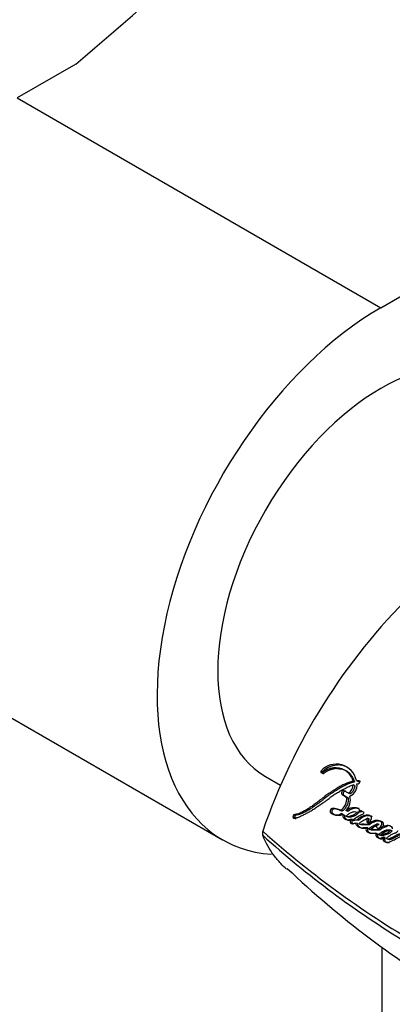
# Paper-space layout 'Layout1' of a CAD drawing. Units: millimetres. Extents: x 0 to 1869, y 0 to 3365.
# Drawn here: x 1420 to 1449, y 752 to 826 of the extents above; entities that cross this region are included whole.
import ezdxf
from ezdxf import colors
from ezdxf.entities.mleader import LeaderData, LeaderLine
from ezdxf.math import Vec2, Vec3

# ---------------------------------------------------------------- set-up
doc = ezdxf.new("R2010")
doc.units = ezdxf.units.MM
doc.layers.add('DV6_Défaut', color=7, linetype='Continuous')
doc.layers.add('Défaut', color=7, linetype='Continuous')

# ---------------------------------------------------------------- blocks, each defined once
blk = doc.blocks.new('_DOT')
at = {"color": 0}
blk.add_line((0, 0), (-1, 0), dxfattribs=at)
at = {"color": 0, "const_width": 0.333}
blk.add_lwpolyline([(-0.1665, 0, 1), (0.1665, 0, 1)], format="xyb", close=True, dxfattribs=at)
blk = doc.blocks.new('SE5')
at = {"layer": 'DV6_Défaut', "color": 7, "linetype": 'Continuous'}
for p, q in [((1447.652, 804.494), (1552.304, 864.914)), ((1424.508, 822.975), (1420.075, 820.415)), ((1420.075, 820.415), (1447.652, 804.494)), ((1408.075, 780.035), (1435.652, 764.113)), ((1438.902, 768.926), (1440.035, 768.272)), ((1443.25, 769.281), (1443.123, 769.338)), ((1443.327, 769.157), (1443.2, 769.213)), ((1445.649, 768.504), (1445.528, 768.562)), ((1445.676, 768.235), (1445.554, 768.291)), ((1445.915, 768.547), (1445.796, 768.606)), ((1445.996, 768.602), (1445.796, 768.606)), ((1445.842, 768.359), (1445.944, 768.369)), ((1446.115, 768.542), (1445.915, 768.547)), ((1446.115, 768.542), (1445.996, 768.602)), ((1444.844, 767.503), (1444.717, 767.553)), ((1444.717, 767.553), (1445.054, 767.358)), ((1444.813, 767.848), (1444.811, 767.849)), ((1444.844, 767.503), (1445.179, 767.309)), ((1444.987, 767.786), (1444.862, 767.838)), ((1445.191, 767.648), (1444.862, 767.838)), ((1445.315, 767.596), (1445.191, 767.648)), ((1445.179, 767.309), (1445.054, 767.358)), ((1441.158, 765.953), (1441.015, 765.979)), ((1441.199, 765.988), (1441.057, 766.014)), ((1444.705, 766.29), (1444.576, 766.331)), ((1444.762, 766.06), (1444.633, 766.099)), ((1445.131, 766.294), (1445.003, 766.337)), ((1445.983, 766.178), (1445.858, 766.222)), ((1446.139, 766.217), (1446.015, 766.262)), ((1446.396, 766.188), (1446.121, 766.347)), ((1446.347, 766.088), (1446.396, 766.188)), ((1446.663, 765.938), (1446.54, 765.983)), ((1441.13, 765.814), (1440.987, 765.838)), ((1441.217, 765.722), (1441.073, 765.746)), ((1445.138, 765.848), (1445.009, 765.888)), ((1445.492, 765.647), (1445.364, 765.686)), ((1445.89, 765.343), (1445.762, 765.382)), ((1445.969, 765.568), (1445.843, 765.608)), ((1446.758, 765.703), (1446.635, 765.747)), ((1446.769, 765.663), (1446.646, 765.707)), ((1446.792, 765.247), (1446.669, 765.288)), ((1446.833, 765.507), (1446.938, 765.723)), ((1446.989, 765.869), (1446.867, 765.914)), ((1446.91, 765.89), (1446.867, 765.914)), ((1447.521, 765.275), (1447.401, 765.319)), ((1446.673, 765.014), (1446.548, 765.053)), ((1447.392, 764.577), (1447.269, 764.615)), ((1447.571, 764.84), (1447.449, 764.881)), ((1447.63, 764.464), (1447.508, 764.503)), ((1448.496, 764.806), (1448.378, 764.85)), ((1447.974, 764.28), (1447.852, 764.318)), ((1447.733, 755.966), (1447.733, 736.593))]:
    blk.add_line(p, q, dxfattribs=at)
for centre, radius, start, end in [((1457.533, 795.232), 56.666, 123.50006, 176.49994), ((1482.792, 749.609), 46.632, 134.72739, 161.03103), ((1444.279, 768.313), 1.545, 10.91795, 138.45063), ((1444.791, 768.298), 0.764, 301.59065, 359.49742), ((1444.924, 768.268), 0.922, 294.64711, 5.63505), ((1444.233, 767.141), 1.114, 313.73993, 15.03571), ((1444.003, 767.222), 1.06, 302.7321, 7.39542), ((1441.262, 765.856), 0.275, 153.59843, 183.75454), ((1441.07, 765.955), 0.0599, 103.2265, 157.27468), ((1441.4, 765.832), 0.271, 153.57027, 183.97478), ((1441.212, 765.93), 0.0587, 102.72437, 157.37751), ((1446.63, 764.979), 1.008, 95.10831, 141.37103), ((1446.727, 764.983), 0.958, 93.83235, 142.31861), ((1445.911, 766.5), 0.26, 293.69933, 323.96737), ((1446.037, 766.453), 0.257, 293.49614, 323.93043), ((1446.597, 765.441), 0.545, 60.23752, 95.9736), ((1446.718, 765.397), 0.544, 60.11097, 95.83366), ((1446.565, 765.706), 0.0804, 0.08856, 29.90452), ((1446.689, 765.663), 0.0799, 0.19935, 30.07978), ((1439.168, 764.612), 0.499, 161.90355, 198.09645), ((1487.881, 819.902), 73.887, 228.26278, 239.97308), ((1487.05, 817.994), 72.143, 227.91045, 238.76434), ((1489.89, 813.843), 71.611, 226.44146, 239.50866)]:
    blk.add_arc(centre, radius, start, end, dxfattribs=at)
for centre, major_axis, start_param, end_param in [((458.314, 1199.585), (1165.777, 0), -0.59384, -0.558518), ((1447.652, 784.898), (12, 20.785), 0.785398, 3.415784), ((1447.652, 784.081), (-8.75, -15.155), 3.141593, 6.283185)]:
    blk.add_ellipse(centre, major_axis=major_axis, ratio=0.57735, start_param=start_param, end_param=end_param, dxfattribs=at)
for points, knots in [([(1445.092, 769.625), (1445.074, 769.634), (1445.027, 769.659), (1444.95, 769.694), (1444.827, 769.742), (1444.699, 769.776), (1444.565, 769.793), (1444.43, 769.798), (1444.257, 769.785), (1444.082, 769.75), (1443.941, 769.712), (1443.836, 769.677), (1443.749, 769.645), (1443.679, 769.616), (1443.627, 769.592), (1443.576, 769.566), (1443.525, 769.537), (1443.475, 769.504), (1443.426, 769.467), (1443.379, 769.426), (1443.334, 769.381), (1443.291, 769.333), (1443.264, 769.298), (1443.25, 769.281)], [0, 0, 0, 0, 0.032965, 0.086653, 0.140403, 0.24852, 0.302271, 0.355681, 0.462373, 0.56989, 0.623692, 0.677373, 0.731024, 0.757871, 0.784762, 0.811759, 0.838748, 0.865531, 0.892234, 0.919009, 0.945986, 0.97299, 1, 1, 1, 1]), ([(1443.2, 769.213), (1443.312, 769.303), (1443.411, 769.373), (1443.591, 769.457), (1443.643, 769.477), (1443.736, 769.51), (1443.761, 769.518), (1443.826, 769.539), (1443.855, 769.548), (1443.934, 769.572), (1444.001, 769.592), (1444.113, 769.607), (1444.165, 769.604), (1444.238, 769.593), (1444.24, 769.592), (1444.262, 769.589), (1444.267, 769.588), (1444.283, 769.585), (1444.3, 769.583), (1444.345, 769.577), (1444.367, 769.576), (1444.421, 769.571), (1444.432, 769.571), (1444.461, 769.568), (1444.478, 769.567), (1444.516, 769.563), (1444.55, 769.558), (1444.63, 769.542), (1444.683, 769.524), (1444.793, 769.475), (1444.835, 769.451), (1444.917, 769.404), (1444.944, 769.388), (1444.985, 769.364), (1445.016, 769.344), (1445.081, 769.3), (1445.131, 769.261), (1445.252, 769.137), (1445.322, 769.026), (1445.44, 768.818), (1445.498, 768.691), (1445.528, 768.562)], [0, 0, 0, 0, 0.125, 0.125, 0.1875, 0.1875, 0.21875, 0.21875, 0.25, 0.25, 0.3125, 0.3125, 0.375, 0.375, 0.382813, 0.382813, 0.390625, 0.390625, 0.40625, 0.40625, 0.4375, 0.4375, 0.453125, 0.453125, 0.46875, 0.46875, 0.5, 0.5, 0.5625, 0.5625, 0.625, 0.625, 0.65625, 0.65625, 0.6875, 0.6875, 0.75, 0.75, 0.875, 0.875, 1, 1, 1, 1]), ([(1443.25, 769.281), (1443.247, 769.277), (1443.241, 769.268), (1443.234, 769.252), (1443.228, 769.237), (1443.225, 769.221), (1443.225, 769.205), (1443.226, 769.19), (1443.23, 769.176), (1443.236, 769.164), (1443.244, 769.154), (1443.254, 769.146), (1443.265, 769.141), (1443.276, 769.139), (1443.289, 769.139), (1443.302, 769.142), (1443.315, 769.148), (1443.323, 769.154), (1443.327, 769.157)], [0, 0, 0, 0, 0.06228, 0.124642, 0.186831, 0.249307, 0.311532, 0.374177, 0.436506, 0.499296, 0.561727, 0.624578, 0.687046, 0.749855, 0.812277, 0.874964, 0.93728, 1, 1, 1, 1]), ([(1443.327, 769.157), (1443.354, 769.178), (1443.407, 769.22), (1443.489, 769.277), (1443.572, 769.329), (1443.657, 769.372), (1443.743, 769.408), (1443.83, 769.44), (1443.903, 769.464), (1443.962, 769.482), (1444.006, 769.496), (1444.049, 769.509), (1444.093, 769.521), (1444.137, 769.531), (1444.181, 769.539), (1444.217, 769.543), (1444.246, 769.544), (1444.275, 769.543), (1444.303, 769.54), (1444.331, 769.536), (1444.353, 769.533), (1444.374, 769.529), (1444.395, 769.526), (1444.416, 769.522), (1444.445, 769.519), (1444.481, 769.515), (1444.518, 769.512), (1444.547, 769.51), (1444.576, 769.507), (1444.613, 769.504), (1444.656, 769.499), (1444.713, 769.489), (1444.781, 769.47), (1444.86, 769.438), (1444.924, 769.407), (1444.974, 769.379), (1445.024, 769.351), (1445.086, 769.315), (1445.159, 769.269), (1445.217, 769.227), (1445.261, 769.189), (1445.303, 769.149), (1445.352, 769.093), (1445.405, 769.02), (1445.446, 768.956), (1445.478, 768.903), (1445.51, 768.849), (1445.547, 768.78), (1445.588, 768.694), (1445.617, 768.617), (1445.637, 768.554), (1445.645, 768.521), (1445.649, 768.504)], [0, 0, 0, 0, 0.030399, 0.06063, 0.090727, 0.120847, 0.151139, 0.18163, 0.212139, 0.227374, 0.242604, 0.257824, 0.273024, 0.288203, 0.303385, 0.318623, 0.326294, 0.33402, 0.349651, 0.35754, 0.365427, 0.373309, 0.381193, 0.389084, 0.396988, 0.412837, 0.428725, 0.436675, 0.444622, 0.460495, 0.476317, 0.492077, 0.523487, 0.554967, 0.586626, 0.602521, 0.618448, 0.650362, 0.68228, 0.713974, 0.729748, 0.745496, 0.777027, 0.808747, 0.840687, 0.856653, 0.872596, 0.904406, 0.936153, 0.967948, 0.984223, 1, 1, 1, 1]), ([(1445.528, 768.562), (1445.319, 768.513), (1445.121, 768.442), (1444.816, 768.302), (1444.723, 768.254), (1444.52, 768.142), (1444.432, 768.091), (1444.304, 768.013), (1444.285, 768.001), (1444.237, 767.972), (1444.212, 767.956), (1444.158, 767.923), (1444.14, 767.911), (1444.087, 767.878), (1444.063, 767.863), (1444.02, 767.836), (1443.99, 767.817), (1443.943, 767.787), (1443.92, 767.772), (1443.878, 767.745), (1443.85, 767.726), (1443.803, 767.695), (1443.78, 767.68), (1443.714, 767.636), (1443.663, 767.6), (1443.575, 767.537), (1443.528, 767.503), (1443.434, 767.432), (1443.396, 767.403), (1443.32, 767.343), (1443.303, 767.33), (1443.265, 767.3), (1443.265, 767.3), (1443.242, 767.282), (1443.228, 767.271), (1443.176, 767.229), (1443.161, 767.217), (1443.127, 767.19), (1443.097, 767.167), (1443.037, 767.119), (1442.988, 767.082), (1442.853, 766.978), (1442.77, 766.916), (1442.629, 766.813), (1442.584, 766.78), (1442.501, 766.72), (1442.45, 766.683), (1442.369, 766.626), (1442.318, 766.59), (1442.235, 766.534), (1442.187, 766.502), (1441.969, 766.363), (1441.777, 766.257), (1441.558, 766.158), (1441.506, 766.136), (1441.415, 766.101), (1441.372, 766.086), (1441.245, 766.047), (1441.143, 766.026), (1441.057, 766.014)], [0, 0, 0, 0, 0.125, 0.125, 0.1875, 0.1875, 0.25, 0.25, 0.265625, 0.265625, 0.28125, 0.28125, 0.296875, 0.296875, 0.3125, 0.3125, 0.328125, 0.328125, 0.34375, 0.34375, 0.359375, 0.359375, 0.375, 0.375, 0.40625, 0.40625, 0.4375, 0.4375, 0.46875, 0.46875, 0.484375, 0.484375, 0.492188, 0.492188, 0.5, 0.5, 0.515625, 0.515625, 0.53125, 0.53125, 0.5625, 0.5625, 0.625, 0.625, 0.65625, 0.65625, 0.6875, 0.6875, 0.71875, 0.71875, 0.75, 0.75, 0.875, 0.875, 0.90625, 0.90625, 0.9375, 0.9375, 1, 1, 1, 1]), ([(1441.073, 765.746), (1441.161, 765.763), (1441.261, 765.79), (1441.39, 765.834), (1441.434, 765.85), (1441.525, 765.886), (1441.576, 765.908), (1441.702, 765.966), (1441.797, 766.013), (1441.932, 766.084), (1441.971, 766.104), (1442.047, 766.145), (1442.073, 766.159), (1442.12, 766.184), (1442.136, 766.192), (1442.26, 766.26), (1442.341, 766.306), (1442.481, 766.39), (1442.527, 766.419), (1442.613, 766.475), (1442.666, 766.511), (1442.716, 766.544), (1442.726, 766.552), (1442.749, 766.567), (1442.767, 766.58), (1442.786, 766.593), (1442.812, 766.611), (1442.87, 766.65), (1442.888, 766.663), (1442.92, 766.684), (1442.931, 766.692), (1442.953, 766.707), (1442.971, 766.719), (1442.99, 766.732), (1443.017, 766.75), (1443.06, 766.779), (1443.073, 766.788), (1443.096, 766.803), (1443.102, 766.807), (1443.165, 766.849), (1443.204, 766.875), (1443.3, 766.942), (1443.347, 766.975), (1443.409, 767.02), (1443.431, 767.036), (1443.476, 767.07), (1443.504, 767.091), (1443.567, 767.139), (1443.616, 767.176), (1443.707, 767.246), (1443.748, 767.277), (1443.9, 767.393), (1443.979, 767.451), (1444.125, 767.552), (1444.17, 767.582), (1444.266, 767.644), (1444.318, 767.675), (1444.405, 767.726), (1444.462, 767.758), (1444.529, 767.795), (1444.559, 767.811), (1444.59, 767.828), (1444.602, 767.834), (1444.626, 767.847), (1444.644, 767.857), (1444.663, 767.867), (1444.671, 767.871), (1444.7, 767.886), (1444.708, 767.891), (1444.72, 767.897), (1444.72, 767.897), (1444.756, 767.916), (1444.777, 767.927), (1444.848, 767.965), (1444.892, 767.989), (1445.005, 768.05), (1445.044, 768.071), (1445.15, 768.125), (1445.195, 768.147), (1445.351, 768.22), (1445.448, 768.258), (1445.554, 768.291)], [0, 0, 0, 0, 0.0625, 0.0625, 0.09375, 0.09375, 0.125, 0.125, 0.1875, 0.1875, 0.21875, 0.21875, 0.234375, 0.234375, 0.25, 0.25, 0.3125, 0.3125, 0.34375, 0.34375, 0.375, 0.375, 0.382812, 0.382812, 0.390625, 0.390625, 0.40625, 0.40625, 0.421875, 0.421875, 0.429688, 0.429688, 0.4375, 0.4375, 0.453125, 0.453125, 0.460938, 0.460938, 0.46875, 0.46875, 0.5, 0.5, 0.53125, 0.53125, 0.546875, 0.546875, 0.5625, 0.5625, 0.59375, 0.59375, 0.625, 0.625, 0.6875, 0.6875, 0.71875, 0.71875, 0.75, 0.75, 0.78125, 0.78125, 0.796875, 0.796875, 0.804688, 0.804688, 0.8125, 0.8125, 0.820312, 0.820312, 0.824219, 0.824219, 0.828125, 0.828125, 0.84375, 0.84375, 0.875, 0.875, 0.90625, 0.90625, 0.9375, 0.9375, 1, 1, 1, 1]), ([(1445.649, 768.504), (1445.623, 768.498), (1445.572, 768.486), (1445.47, 768.457), (1445.292, 768.4), (1445.091, 768.319), (1444.893, 768.223), (1444.746, 768.145), (1444.6, 768.063), (1444.455, 767.977), (1444.336, 767.904), (1444.241, 767.845), (1444.146, 767.785), (1444.027, 767.71), (1443.887, 767.618), (1443.771, 767.539), (1443.68, 767.473), (1443.589, 767.406), (1443.499, 767.336), (1443.409, 767.267), (1443.343, 767.214), (1443.276, 767.161), (1443.21, 767.109), (1443.143, 767.057), (1443.054, 766.989), (1442.944, 766.906), (1442.833, 766.824), (1442.744, 766.76), (1442.656, 766.696), (1442.546, 766.618), (1442.414, 766.526), (1442.236, 766.41), (1442.057, 766.305), (1441.877, 766.211), (1441.697, 766.125), (1441.539, 766.063), (1441.403, 766.026), (1441.335, 766.01), (1441.267, 765.997), (1441.222, 765.991), (1441.199, 765.988)], [0, 0, 0, 0, 0.015753, 0.031449, 0.062719, 0.124989, 0.156122, 0.187302, 0.218543, 0.249841, 0.281142, 0.296787, 0.31243, 0.343708, 0.374971, 0.406221, 0.421845, 0.437473, 0.468742, 0.484381, 0.500022, 0.515663, 0.531302, 0.546932, 0.562548, 0.59375, 0.624922, 0.640501, 0.656077, 0.687218, 0.718351, 0.749496, 0.811948, 0.843342, 0.874724, 0.937209, 0.952841, 0.968509, 0.984227, 1, 1, 1, 1]), ([(1445.676, 768.235), (1445.675, 768.219), (1445.673, 768.188), (1445.664, 768.124), (1445.645, 768.045), (1445.612, 767.951), (1445.577, 767.876), (1445.544, 767.819), (1445.509, 767.764), (1445.46, 767.701), (1445.403, 767.647), (1445.354, 767.614), (1445.328, 767.602), (1445.315, 767.596)], [0, 0, 0, 0, 0.063348, 0.125363, 0.250688, 0.37544, 0.500135, 0.562913, 0.625165, 0.749162, 0.874667, 0.937024, 1, 1, 1, 1]), ([(1444.862, 767.838), (1444.806, 767.87), (1444.725, 767.83), (1444.649, 767.681), (1444.661, 767.585), (1444.717, 767.553)], [0, 0, 0, 0, 0.5, 0.5, 1, 1, 1, 1]), ([(1444.987, 767.786), (1444.98, 767.789), (1444.966, 767.796), (1444.942, 767.799), (1444.918, 767.796), (1444.893, 767.788), (1444.87, 767.774), (1444.848, 767.755), (1444.828, 767.732), (1444.812, 767.705), (1444.8, 767.676), (1444.792, 767.646), (1444.789, 767.616), (1444.791, 767.587), (1444.798, 767.56), (1444.809, 767.536), (1444.824, 767.516), (1444.837, 767.508), (1444.844, 767.503)], [0, 0, 0, 0, 0.062619, 0.125377, 0.187776, 0.250469, 0.312737, 0.375228, 0.437539, 0.499776, 0.56222, 0.62436, 0.686921, 0.749253, 0.811843, 0.874539, 0.937039, 1, 1, 1, 1]), ([(1445.179, 767.309), (1445.18, 767.29), (1445.181, 767.256), (1445.182, 767.207), (1445.181, 767.153), (1445.179, 767.089), (1445.169, 766.989), (1445.147, 766.884), (1445.113, 766.786), (1445.084, 766.72), (1445.051, 766.654), (1444.999, 766.567), (1444.936, 766.483), (1444.871, 766.409), (1444.829, 766.368), (1444.792, 766.339), (1444.754, 766.314), (1444.725, 766.299), (1444.705, 766.29)], [0, 0, 0, 0, 0.050001, 0.087402, 0.124735, 0.186869, 0.249148, 0.374036, 0.445017, 0.498731, 0.5488, 0.623508, 0.748616, 0.811052, 0.87363, 0.905281, 0.936842, 1, 1, 1, 1]), ([(1444.576, 766.331), (1444.508, 766.373), (1444.446, 766.403), (1444.335, 766.44), (1444.303, 766.449), (1444.226, 766.468), (1444.198, 766.474), (1444.112, 766.493), (1444.08, 766.5), (1444.009, 766.505), (1443.966, 766.5), (1443.891, 766.47), (1443.852, 766.443), (1443.802, 766.353), (1443.79, 766.298), (1443.804, 766.204), (1443.829, 766.171), (1443.899, 766.128), (1443.928, 766.118), (1444.039, 766.055), (1444.095, 766.024), (1444.333, 765.998), (1444.473, 766.013), (1444.633, 766.099)], [0, 0, 0, 0, 0.125, 0.125, 0.1875, 0.1875, 0.25, 0.25, 0.3125, 0.3125, 0.375, 0.375, 0.4375, 0.4375, 0.5, 0.5, 0.5625, 0.5625, 0.625, 0.625, 0.75, 0.75, 1, 1, 1, 1]), ([(1444.705, 766.29), (1444.689, 766.299), (1444.656, 766.319), (1444.606, 766.345), (1444.555, 766.368), (1444.502, 766.387), (1444.449, 766.403), (1444.395, 766.418), (1444.34, 766.431), (1444.295, 766.441), (1444.258, 766.449), (1444.231, 766.455), (1444.203, 766.459), (1444.175, 766.462), (1444.147, 766.463), (1444.109, 766.46), (1444.07, 766.45), (1444.032, 766.432), (1444.004, 766.414), (1443.979, 766.39), (1443.958, 766.359), (1443.942, 766.324), (1443.931, 766.287), (1443.926, 766.249), (1443.928, 766.212), (1443.937, 766.179), (1443.952, 766.15), (1443.973, 766.128), (1443.992, 766.114), (1444.009, 766.105), (1444.021, 766.098), (1444.034, 766.092), (1444.051, 766.084), (1444.072, 766.074), (1444.097, 766.06), (1444.122, 766.045), (1444.147, 766.031), (1444.172, 766.017), (1444.197, 766.004), (1444.224, 765.995), (1444.259, 765.985), (1444.305, 765.977), (1444.352, 765.974), (1444.39, 765.973), (1444.428, 765.973), (1444.475, 765.974), (1444.533, 765.98), (1444.59, 765.99), (1444.638, 766.004), (1444.677, 766.018), (1444.715, 766.035), (1444.743, 766.05), (1444.762, 766.06)], [0, 0, 0, 0, 0.031335, 0.062547, 0.093672, 0.124784, 0.155936, 0.187146, 0.218409, 0.249683, 0.26532, 0.280957, 0.296565, 0.312119, 0.327647, 0.343228, 0.37452, 0.390195, 0.405726, 0.421374, 0.436946, 0.45259, 0.46825, 0.483812, 0.499464, 0.515124, 0.530816, 0.546551, 0.562238, 0.570132, 0.578027, 0.585924, 0.593822, 0.609612, 0.625403, 0.641201, 0.656998, 0.672787, 0.688582, 0.704365, 0.720013, 0.751122, 0.782218, 0.797793, 0.813387, 0.844595, 0.875627, 0.906522, 0.937428, 0.952968, 0.968604, 1, 1, 1, 1]), ([(1444.633, 766.099), (1444.665, 766.08), (1444.7, 766.057), (1444.747, 766.029), (1444.768, 766.019), (1444.786, 765.999), (1444.791, 765.986), (1444.784, 765.957), (1444.778, 765.944), (1444.765, 765.912), (1444.765, 765.882), (1444.787, 765.838), (1444.796, 765.829), (1444.831, 765.786), (1444.842, 765.774), (1444.869, 765.746), (1444.885, 765.731), (1444.962, 765.67), (1445.037, 765.641), (1445.201, 765.639), (1445.28, 765.659), (1445.364, 765.686)], [0, 0, 0, 0, 0.125, 0.125, 0.1875, 0.1875, 0.21875, 0.21875, 0.25, 0.25, 0.3125, 0.3125, 0.375, 0.375, 0.4375, 0.4375, 0.5, 0.5, 0.75, 0.75, 1, 1, 1, 1]), ([(1444.762, 766.06), (1444.771, 766.054), (1444.783, 766.047), (1444.799, 766.036), (1444.816, 766.026), (1444.836, 766.013), (1444.857, 766.001), (1444.871, 765.992), (1444.88, 765.987), (1444.888, 765.983), (1444.898, 765.976), (1444.91, 765.967), (1444.918, 765.955), (1444.919, 765.942), (1444.917, 765.932), (1444.914, 765.922), (1444.911, 765.915), (1444.909, 765.908), (1444.906, 765.902), (1444.903, 765.894), (1444.9, 765.885), (1444.896, 765.872), (1444.895, 765.855), (1444.899, 765.837), (1444.906, 765.821), (1444.914, 765.807), (1444.927, 765.789), (1444.943, 765.769), (1444.964, 765.745), (1444.985, 765.722), (1445.006, 765.7), (1445.037, 765.674), (1445.079, 765.646), (1445.132, 765.621), (1445.189, 765.605), (1445.248, 765.6), (1445.308, 765.603), (1445.37, 765.614), (1445.431, 765.628), (1445.471, 765.641), (1445.492, 765.647)], [0, 0, 0, 0, 0.030631, 0.045945, 0.061259, 0.091888, 0.122526, 0.137851, 0.145516, 0.153178, 0.168492, 0.183901, 0.199805, 0.207801, 0.215812, 0.223743, 0.231663, 0.235627, 0.239593, 0.247514, 0.255405, 0.263304, 0.279086, 0.294916, 0.310784, 0.326494, 0.342175, 0.373602, 0.405005, 0.436268, 0.467395, 0.498442, 0.56069, 0.623725, 0.686256, 0.748673, 0.811659, 0.874447, 0.937173, 1, 1, 1, 1]), ([(1446.015, 766.262), (1446.03, 766.326), (1446.025, 766.393), (1445.969, 766.486), (1445.928, 766.509), (1445.825, 766.543), (1445.783, 766.548), (1445.682, 766.555), (1445.632, 766.553), (1445.484, 766.54), (1445.378, 766.52), (1445.233, 766.461), (1445.178, 766.433), (1445.092, 766.367), (1445.047, 766.286), (1445.003, 766.337)], [0, 0, 0, 0, 0.125, 0.125, 0.25, 0.25, 0.375, 0.375, 0.5, 0.5, 0.75, 0.75, 0.875, 0.875, 1, 1, 1, 1]), ([(1445.009, 765.888), (1445.06, 765.969), (1445.128, 766.024), (1445.27, 766.119), (1445.335, 766.156), (1445.496, 766.225), (1445.567, 766.248), (1445.713, 766.26), (1445.787, 766.243), (1445.858, 766.222)], [0, 0, 0, 0, 0.25, 0.25, 0.5, 0.5, 0.75, 0.75, 1, 1, 1, 1]), ([(1445.858, 766.222), (1445.801, 766.146), (1445.737, 766.09), (1445.589, 765.997), (1445.526, 765.97), (1445.425, 765.934), (1445.413, 765.929), (1445.367, 765.914), (1445.35, 765.908), (1445.303, 765.892), (1445.258, 765.879), (1445.157, 765.858), (1445.074, 765.867), (1445.009, 765.888)], [0, 0, 0, 0, 0.25, 0.25, 0.5, 0.5, 0.5625, 0.5625, 0.625, 0.625, 0.75, 0.75, 1, 1, 1, 1]), ([(1446.001, 766.48), (1445.99, 766.483), (1445.966, 766.49), (1445.918, 766.5), (1445.857, 766.507), (1445.795, 766.508), (1445.745, 766.506), (1445.671, 766.501), (1445.58, 766.488), (1445.479, 766.463), (1445.404, 766.436), (1445.346, 766.409), (1445.297, 766.381), (1445.262, 766.357), (1445.234, 766.333), (1445.217, 766.315), (1445.209, 766.307), (1445.204, 766.301), (1445.197, 766.294), (1445.189, 766.286), (1445.181, 766.279), (1445.171, 766.275), (1445.159, 766.274), (1445.144, 766.28), (1445.135, 766.29), (1445.131, 766.294)], [0, 0, 0, 0, 0.041613, 0.083197, 0.166631, 0.250023, 0.291507, 0.332919, 0.498187, 0.592962, 0.664657, 0.74817, 0.789932, 0.831876, 0.873787, 0.894785, 0.900035, 0.905286, 0.915777, 0.92624, 0.936771, 0.947267, 0.957813, 0.978846, 1, 1, 1, 1]), ([(1445.983, 766.178), (1445.976, 766.169), (1445.962, 766.151), (1445.932, 766.116), (1445.892, 766.077), (1445.842, 766.036), (1445.772, 765.988), (1445.7, 765.95), (1445.627, 765.92), (1445.572, 765.899), (1445.526, 765.884), (1445.49, 765.871), (1445.453, 765.859), (1445.407, 765.845), (1445.352, 765.831), (1445.307, 765.824), (1445.27, 765.823), (1445.243, 765.824), (1445.216, 765.828), (1445.19, 765.833), (1445.164, 765.84), (1445.147, 765.846), (1445.138, 765.848)], [0, 0, 0, 0, 0.031466, 0.06269, 0.124783, 0.187211, 0.250067, 0.374455, 0.436583, 0.498847, 0.561234, 0.592447, 0.623652, 0.685946, 0.748059, 0.810211, 0.84153, 0.873202, 0.90492, 0.936588, 0.968275, 1, 1, 1, 1]), ([(1445.843, 765.608), (1445.796, 765.606), (1445.743, 765.602), (1445.677, 765.589), (1445.649, 765.583), (1445.604, 765.567), (1445.575, 765.555), (1445.548, 765.576), (1445.546, 765.591), (1445.567, 765.626), (1445.572, 765.631), (1445.608, 765.669), (1445.624, 765.684), (1445.692, 765.742), (1445.73, 765.769), (1445.805, 765.817), (1445.822, 765.828), (1445.875, 765.86), (1445.895, 765.873), (1445.963, 765.912), (1446.013, 765.94), (1446.149, 766.01), (1446.25, 766.052), (1446.347, 766.088)], [0, 0, 0, 0, 0.125, 0.125, 0.1875, 0.1875, 0.25, 0.25, 0.28125, 0.28125, 0.3125, 0.3125, 0.375, 0.375, 0.5, 0.5, 0.5625, 0.5625, 0.625, 0.625, 0.75, 0.75, 1, 1, 1, 1]), ([(1441.13, 765.814), (1441.131, 765.807), (1441.133, 765.792), (1441.139, 765.773), (1441.148, 765.756), (1441.159, 765.741), (1441.172, 765.731), (1441.186, 765.724), (1441.201, 765.721), (1441.212, 765.722), (1441.217, 765.722)], [0, 0, 0, 0, 0.124543, 0.249566, 0.374165, 0.499587, 0.624332, 0.749757, 0.874517, 1, 1, 1, 1]), ([(1445.364, 765.686), (1445.344, 765.619), (1445.319, 765.542), (1445.333, 765.41), (1445.375, 765.359), (1445.486, 765.344), (1445.534, 765.359), (1445.611, 765.366), (1445.617, 765.366), (1445.658, 765.37), (1445.669, 765.371), (1445.699, 765.373), (1445.74, 765.378), (1445.762, 765.382)], [0, 0, 0, 0, 0.25, 0.25, 0.5, 0.5, 0.75, 0.75, 0.8125, 0.8125, 0.875, 0.875, 1, 1, 1, 1]), ([(1445.492, 765.647), (1445.487, 765.63), (1445.477, 765.595), (1445.466, 765.552), (1445.458, 765.517), (1445.454, 765.49), (1445.453, 765.464), (1445.454, 765.438), (1445.458, 765.413), (1445.466, 765.391), (1445.476, 765.37), (1445.488, 765.354), (1445.502, 765.339), (1445.519, 765.326), (1445.54, 765.318), (1445.553, 765.315), (1445.559, 765.314)], [0, 0, 0, 0, 0.124846, 0.24961, 0.312081, 0.374733, 0.437058, 0.499778, 0.562015, 0.624311, 0.687129, 0.749718, 0.791728, 0.874703, 0.937499, 1, 1, 1, 1]), ([(1445.762, 765.382), (1445.755, 765.327), (1445.76, 765.281), (1445.81, 765.204), (1445.834, 765.186), (1445.89, 765.141), (1445.903, 765.131), (1445.933, 765.11), (1445.952, 765.097), (1445.999, 765.07), (1446.036, 765.055), (1446.155, 765.03), (1446.227, 765.034), (1446.35, 765.039), (1446.384, 765.041), (1446.439, 765.045), (1446.442, 765.045), (1446.459, 765.046), (1446.468, 765.047), (1446.498, 765.049), (1446.521, 765.051), (1446.548, 765.053)], [0, 0, 0, 0, 0.125, 0.125, 0.25, 0.25, 0.3125, 0.3125, 0.375, 0.375, 0.5, 0.5, 0.75, 0.75, 0.875, 0.875, 0.90625, 0.90625, 0.9375, 0.9375, 1, 1, 1, 1]), ([(1445.89, 765.343), (1445.888, 765.33), (1445.885, 765.305), (1445.886, 765.274), (1445.891, 765.25), (1445.898, 765.228), (1445.911, 765.204), (1445.931, 765.179), (1445.952, 765.157), (1445.975, 765.137), (1445.998, 765.119), (1446.022, 765.1), (1446.053, 765.077), (1446.094, 765.05), (1446.147, 765.024), (1446.202, 765.008), (1446.259, 765), (1446.317, 764.997), (1446.376, 764.997), (1446.455, 764.999), (1446.554, 765.005), (1446.633, 765.011), (1446.673, 765.014)], [0, 0, 0, 0, 0.031507, 0.06308, 0.078788, 0.094572, 0.126134, 0.157697, 0.189227, 0.22056, 0.251839, 0.283106, 0.314367, 0.376965, 0.439956, 0.502187, 0.564078, 0.626114, 0.688398, 0.750735, 0.875368, 1, 1, 1, 1]), ([(1446.669, 765.288), (1446.605, 765.286), (1446.556, 765.285), (1446.467, 765.287), (1446.447, 765.287), (1446.393, 765.289), (1446.377, 765.29), (1446.36, 765.29), (1446.338, 765.291), (1446.301, 765.291), (1446.266, 765.292), (1446.216, 765.291), (1446.183, 765.29), (1446.127, 765.287), (1446.096, 765.285), (1446.057, 765.29), (1446.042, 765.294), (1446.018, 765.304), (1446.001, 765.311), (1446.023, 765.376), (1446.043, 765.393), (1446.098, 765.437), (1446.117, 765.449), (1446.18, 765.495), (1446.204, 765.512), (1446.249, 765.544), (1446.278, 765.563), (1446.417, 765.645), (1446.522, 765.69), (1446.635, 765.747)], [0, 0, 0, 0, 0.125, 0.125, 0.1875, 0.1875, 0.21875, 0.21875, 0.25, 0.25, 0.3125, 0.3125, 0.375, 0.375, 0.4375, 0.4375, 0.46875, 0.46875, 0.5, 0.5, 0.5625, 0.5625, 0.625, 0.625, 0.6875, 0.6875, 0.75, 0.75, 1, 1, 1, 1]), ([(1446.792, 765.247), (1446.764, 765.246), (1446.721, 765.245), (1446.664, 765.245), (1446.621, 765.246), (1446.579, 765.247), (1446.536, 765.248), (1446.494, 765.25), (1446.437, 765.251), (1446.38, 765.252), (1446.324, 765.251), (1446.292, 765.25), (1446.27, 765.248), (1446.256, 765.248), (1446.238, 765.247), (1446.217, 765.247), (1446.189, 765.25), (1446.166, 765.256), (1446.148, 765.264), (1446.142, 765.267), (1446.138, 765.27), (1446.135, 765.273), (1446.134, 765.274)], [0, 0, 0, 0, 0.1280447, 0.1920642, 0.2560902, 0.3201277, 0.3841736, 0.4482211, 0.5122632, 0.6403175, 0.7043435, 0.7683962, 0.7844166, 0.8004355, 0.8324572, 0.8644748, 0.896417, 0.9599024, 0.9759163, 0.9839589, 0.9919994, 1, 1, 1, 1]), ([(1446.646, 765.707), (1446.568, 765.636), (1446.555, 765.497), (1446.673, 765.373), (1446.783, 765.406), (1446.833, 765.507)], [0, 0, 0, 0, 0.5, 0.5, 1, 1, 1, 1]), ([(1447.401, 765.319), (1447.365, 765.283), (1447.345, 765.229), (1447.32, 765.131), (1447.32, 765.076), (1447.383, 765.007), (1447.416, 764.985), (1447.499, 764.987), (1447.54, 765.011), (1447.654, 765.112), (1447.714, 765.207), (1447.738, 765.359), (1447.731, 765.411), (1447.69, 765.491), (1447.657, 765.514), (1447.596, 765.537), (1447.581, 765.541), (1447.548, 765.548), (1447.544, 765.549), (1447.514, 765.555), (1447.507, 765.557), (1447.485, 765.561), (1447.459, 765.567), (1447.422, 765.573), (1447.399, 765.576), (1447.306, 765.585), (1447.218, 765.577), (1447.052, 765.53), (1446.965, 765.489), (1446.82, 765.415), (1446.733, 765.353), (1446.669, 765.288)], [0, 0, 0, 0, 0.0625, 0.0625, 0.125, 0.125, 0.1875, 0.1875, 0.25, 0.25, 0.375, 0.375, 0.4375, 0.4375, 0.5, 0.5, 0.53125, 0.53125, 0.546875, 0.546875, 0.5625, 0.5625, 0.59375, 0.59375, 0.625, 0.625, 0.75, 0.75, 0.875, 0.875, 1, 1, 1, 1]), ([(1446.769, 765.663), (1446.76, 765.654), (1446.742, 765.637), (1446.722, 765.603), (1446.707, 765.566), (1446.699, 765.527), (1446.698, 765.488), (1446.705, 765.452), (1446.718, 765.419), (1446.737, 765.393), (1446.761, 765.373), (1446.79, 765.362), (1446.82, 765.359), (1446.852, 765.365), (1446.883, 765.38), (1446.911, 765.402), (1446.936, 765.43), (1446.949, 765.453), (1446.955, 765.465)], [0, 0, 0, 0, 0.062285, 0.12474, 0.186983, 0.249311, 0.311888, 0.374334, 0.436898, 0.499697, 0.562352, 0.624947, 0.687704, 0.750243, 0.812611, 0.875138, 0.937436, 1, 1, 1, 1]), ([(1447.449, 764.881), (1447.39, 764.88), (1447.331, 764.88), (1447.218, 764.881), (1447.166, 764.883), (1447.085, 764.886), (1447.075, 764.887), (1447.041, 764.888), (1447.025, 764.889), (1447.005, 764.89), (1446.984, 764.89), (1446.958, 764.89), (1446.941, 764.89), (1446.901, 764.888), (1446.865, 764.883), (1446.816, 764.883), (1446.777, 764.891), (1446.761, 764.933), (1446.769, 764.954), (1446.789, 764.987), (1446.8, 764.999), (1446.841, 765.031), (1446.868, 765.042), (1446.954, 765.1), (1447, 765.143), (1447.118, 765.206), (1447.179, 765.228), (1447.283, 765.289), (1447.346, 765.348), (1447.401, 765.319)], [0, 0, 0, 0, 0.125, 0.125, 0.25, 0.25, 0.28125, 0.28125, 0.3125, 0.3125, 0.34375, 0.34375, 0.375, 0.375, 0.4375, 0.4375, 0.5, 0.5, 0.53125, 0.53125, 0.5625, 0.5625, 0.625, 0.625, 0.75, 0.75, 0.875, 0.875, 1, 1, 1, 1]), ([(1447.829, 765.19), (1447.834, 765.202), (1447.842, 765.226), (1447.85, 765.264), (1447.854, 765.302), (1447.852, 765.34), (1447.844, 765.375), (1447.831, 765.407), (1447.813, 765.434), (1447.79, 765.456), (1447.764, 765.473), (1447.736, 765.485), (1447.708, 765.493), (1447.683, 765.499), (1447.664, 765.504), (1447.644, 765.508), (1447.62, 765.513), (1447.59, 765.519), (1447.551, 765.527), (1447.511, 765.533), (1447.471, 765.536), (1447.43, 765.537), (1447.379, 765.534), (1447.318, 765.525), (1447.256, 765.511), (1447.195, 765.491), (1447.145, 765.47), (1447.104, 765.452), (1447.075, 765.438), (1447.045, 765.424), (1447.005, 765.405), (1446.956, 765.379), (1446.898, 765.342), (1446.844, 765.298), (1446.81, 765.264), (1446.792, 765.247)], [0, 0, 0, 0, 0.022967, 0.047067, 0.071109, 0.095224, 0.11923, 0.143427, 0.16756, 0.19178, 0.216001, 0.240104, 0.264012, 0.287881, 0.299817, 0.311753, 0.335626, 0.359502, 0.383389, 0.43123, 0.455056, 0.478772, 0.526013, 0.573277, 0.620828, 0.668442, 0.715835, 0.739512, 0.76319, 0.78687, 0.810555, 0.857999, 0.905493, 0.952675, 1, 1, 1, 1]), ([(1447.571, 764.84), (1447.542, 764.84), (1447.484, 764.839), (1447.397, 764.84), (1447.31, 764.842), (1447.238, 764.845), (1447.181, 764.848), (1447.138, 764.85), (1447.095, 764.851), (1447.052, 764.851), (1447.019, 764.849), (1446.997, 764.846), (1446.983, 764.845), (1446.965, 764.844), (1446.943, 764.845), (1446.926, 764.849), (1446.913, 764.856), (1446.905, 764.862), (1446.897, 764.87), (1446.891, 764.878), (1446.889, 764.886), (1446.888, 764.895), (1446.891, 764.907), (1446.896, 764.92), (1446.905, 764.936), (1446.918, 764.953), (1446.937, 764.971), (1446.954, 764.982), (1446.968, 764.99), (1446.979, 764.996), (1446.989, 765.002), (1447.003, 765.01), (1447.02, 765.021), (1447.04, 765.035), (1447.06, 765.05), (1447.08, 765.065), (1447.1, 765.08), (1447.12, 765.095), (1447.14, 765.109), (1447.161, 765.122), (1447.182, 765.134), (1447.203, 765.144), (1447.224, 765.154), (1447.246, 765.164), (1447.265, 765.172), (1447.28, 765.179), (1447.295, 765.186), (1447.319, 765.197), (1447.346, 765.211), (1447.371, 765.226), (1447.384, 765.235), (1447.395, 765.242), (1447.405, 765.249), (1447.419, 765.258), (1447.436, 765.269), (1447.458, 765.279), (1447.476, 765.284), (1447.491, 765.285), (1447.505, 765.283), (1447.515, 765.278), (1447.521, 765.275)], [0, 0, 0, 0, 0.062609, 0.125218, 0.187839, 0.250479, 0.281803, 0.313126, 0.344437, 0.375746, 0.407096, 0.414948, 0.422797, 0.438465, 0.454123, 0.469643, 0.477454, 0.48533, 0.493195, 0.501034, 0.504958, 0.508888, 0.516697, 0.524514, 0.532284, 0.547816, 0.563335, 0.578924, 0.58673, 0.594547, 0.602363, 0.610165, 0.625737, 0.641299, 0.656869, 0.672447, 0.688025, 0.703588, 0.719123, 0.73464, 0.750173, 0.765747, 0.781353, 0.796965, 0.812579, 0.822775, 0.83042, 0.843796, 0.875026, 0.890664, 0.89848, 0.906297, 0.914113, 0.921929, 0.937546, 0.953131, 0.968725, 0.976538, 0.984386, 1, 1, 1, 1]), ([(1448.548, 764.937), (1448.547, 765), (1448.519, 765.052), (1448.445, 765.129), (1448.401, 765.151), (1448.248, 765.196), (1448.15, 765.198), (1447.834, 765.145), (1447.626, 765.047), (1447.449, 764.881)], [0, 0, 0, 0, 0.125, 0.125, 0.25, 0.25, 0.5, 0.5, 1, 1, 1, 1]), ([(1440.497, 761.884), (1440.35, 762.019), (1440.207, 762.16), (1439.883, 762.508), (1439.707, 762.719), (1439.211, 763.39), (1438.922, 763.887), (1438.693, 764.457)], [0, 0, 0, 0, 0.198826, 0.198826, 0.465884, 0.465884, 1, 1, 1, 1]), ([(1446.548, 765.053), (1446.533, 765.004), (1446.518, 764.944), (1446.514, 764.847), (1446.533, 764.799), (1446.584, 764.753), (1446.597, 764.744), (1446.637, 764.718), (1446.654, 764.708), (1446.701, 764.68), (1446.743, 764.657), (1446.815, 764.632), (1446.854, 764.625), (1446.92, 764.62), (1446.936, 764.619), (1446.982, 764.618), (1446.993, 764.618), (1447.049, 764.618), (1447.062, 764.618), (1447.104, 764.618), (1447.122, 764.618), (1447.168, 764.617), (1447.18, 764.617), (1447.234, 764.616), (1447.256, 764.615), (1447.269, 764.615)], [0, 0, 0, 0, 0.125, 0.125, 0.25, 0.25, 0.3125, 0.3125, 0.375, 0.375, 0.5, 0.5, 0.625, 0.625, 0.6875, 0.6875, 0.75, 0.75, 0.8125, 0.8125, 0.875, 0.875, 0.9375, 0.9375, 1, 1, 1, 1]), ([(1446.673, 765.014), (1446.67, 765.005), (1446.662, 764.98), (1446.653, 764.941), (1446.645, 764.897), (1446.641, 764.858), (1446.642, 764.825), (1446.647, 764.801), (1446.655, 764.778), (1446.67, 764.754), (1446.692, 764.731), (1446.717, 764.711), (1446.742, 764.694), (1446.768, 764.678), (1446.795, 764.661), (1446.821, 764.646), (1446.857, 764.626), (1446.892, 764.611), (1446.918, 764.602), (1446.926, 764.6)], [0, 0, 0, 0, 0.039789, 0.11909, 0.1786, 0.238512, 0.298308, 0.328351, 0.358231, 0.418228, 0.478204, 0.538071, 0.597667, 0.657223, 0.716774, 0.776333, 0.835942, 0.955418, 1, 1, 1, 1]), ([(1447.269, 764.615), (1447.258, 764.532), (1447.255, 764.44), (1447.338, 764.318), (1447.402, 764.286), (1447.483, 764.241), (1447.518, 764.228), (1447.58, 764.223), (1447.614, 764.229), (1447.724, 764.264), (1447.779, 764.29), (1447.852, 764.318)], [0, 0, 0, 0, 0.25, 0.25, 0.5, 0.5, 0.625, 0.625, 0.75, 0.75, 1, 1, 1, 1]), ([(1447.392, 764.577), (1447.39, 764.556), (1447.385, 764.514), (1447.385, 764.451), (1447.393, 764.401), (1447.406, 764.365), (1447.419, 764.341), (1447.436, 764.321), (1447.455, 764.303), (1447.475, 764.287), (1447.495, 764.273), (1447.516, 764.259), (1447.537, 764.245), (1447.558, 764.231), (1447.579, 764.219), (1447.601, 764.208), (1447.632, 764.195), (1447.672, 764.186), (1447.722, 764.189), (1447.765, 764.2), (1447.798, 764.212), (1447.823, 764.221), (1447.848, 764.231), (1447.882, 764.244), (1447.915, 764.257), (1447.949, 764.27), (1447.965, 764.276), (1447.974, 764.28)], [0, 0, 0, 0, 0.062362, 0.124633, 0.187235, 0.218694, 0.25005, 0.281353, 0.312852, 0.34416, 0.375401, 0.406632, 0.437865, 0.469104, 0.50038, 0.531761, 0.563067, 0.625285, 0.687851, 0.750003, 0.781212, 0.812471, 0.843726, 0.874981, 0.93749, 0.968745, 1, 1, 1, 1]), ([(1447.508, 764.503), (1447.565, 764.582), (1447.621, 764.641), (1447.719, 764.698), (1447.731, 764.705), (1447.777, 764.73), (1447.794, 764.739), (1447.842, 764.766), (1447.886, 764.793), (1447.955, 764.828), (1447.994, 764.841), (1448.057, 764.854), (1448.073, 764.857), (1448.116, 764.864), (1448.139, 764.867), (1448.166, 764.871), (1448.193, 764.874), (1448.229, 764.877), (1448.251, 764.878), (1448.305, 764.876), (1448.344, 764.865), (1448.378, 764.85)], [0, 0, 0, 0, 0.25, 0.25, 0.3125, 0.3125, 0.375, 0.375, 0.5, 0.5, 0.625, 0.625, 0.6875, 0.6875, 0.75, 0.75, 0.8125, 0.8125, 0.875, 0.875, 1, 1, 1, 1]), ([(1448.378, 764.85), (1448.327, 764.772), (1448.257, 764.697), (1448.152, 764.635), (1448.108, 764.615), (1448.055, 764.594), (1448.033, 764.586), (1448.006, 764.577), (1447.994, 764.574), (1447.977, 764.568), (1447.961, 764.563), (1447.952, 764.561), (1447.939, 764.557), (1447.915, 764.55), (1447.909, 764.548), (1447.876, 764.538), (1447.86, 764.533), (1447.8, 764.512), (1447.767, 764.498), (1447.641, 764.449), (1447.577, 764.456), (1447.508, 764.503)], [0, 0, 0, 0, 0.25, 0.25, 0.375, 0.375, 0.4375, 0.4375, 0.46875, 0.46875, 0.5, 0.5, 0.53125, 0.53125, 0.5625, 0.5625, 0.625, 0.625, 0.75, 0.75, 1, 1, 1, 1]), ([(1448.163, 765.136), (1448.137, 765.132), (1448.085, 765.12), (1448.008, 765.097), (1447.931, 765.069), (1447.83, 765.025), (1447.744, 764.977), (1447.673, 764.928), (1447.639, 764.9), (1447.604, 764.871), (1447.582, 764.85), (1447.571, 764.84)], [0, 0, 0, 0, 0.12486, 0.250428, 0.375313, 0.499588, 0.747639, 0.810161, 0.873187, 0.936596, 1, 1, 1, 1]), ([(1447.63, 764.464), (1447.637, 764.473), (1447.65, 764.492), (1447.679, 764.528), (1447.709, 764.561), (1447.741, 764.591), (1447.767, 764.612), (1447.793, 764.63), (1447.82, 764.647), (1447.848, 764.662), (1447.875, 764.677), (1447.903, 764.692), (1447.93, 764.707), (1447.953, 764.72), (1447.971, 764.731), (1447.99, 764.741), (1448.012, 764.754), (1448.04, 764.769), (1448.069, 764.782), (1448.107, 764.796), (1448.146, 764.806), (1448.184, 764.813), (1448.213, 764.818), (1448.242, 764.822), (1448.271, 764.826), (1448.301, 764.83), (1448.33, 764.833), (1448.358, 764.835), (1448.387, 764.834), (1448.415, 764.832), (1448.443, 764.826), (1448.47, 764.817), (1448.487, 764.81), (1448.496, 764.806)], [0, 0, 0, 0, 0.031026, 0.061949, 0.12357, 0.154495, 0.18574, 0.217069, 0.248287, 0.279481, 0.310678, 0.341876, 0.373069, 0.404266, 0.419866, 0.435465, 0.466659, 0.497862, 0.529155, 0.56067, 0.623489, 0.654844, 0.686207, 0.717582, 0.748962, 0.780359, 0.811786, 0.843095, 0.874263, 0.905378, 0.936632, 0.96824, 1, 1, 1, 1]), ([(1448.496, 764.806), (1448.489, 764.796), (1448.476, 764.776), (1448.456, 764.748), (1448.434, 764.72), (1448.411, 764.694), (1448.386, 764.671), (1448.352, 764.642), (1448.306, 764.612), (1448.25, 764.583), (1448.192, 764.559), (1448.144, 764.542), (1448.106, 764.53), (1448.077, 764.521), (1448.048, 764.513), (1448.009, 764.501), (1447.971, 764.489), (1447.932, 764.476), (1447.909, 764.467), (1447.89, 764.459), (1447.871, 764.452), (1447.847, 764.442), (1447.818, 764.432), (1447.789, 764.424), (1447.765, 764.42), (1447.746, 764.419), (1447.728, 764.42), (1447.705, 764.425), (1447.679, 764.435), (1447.654, 764.449), (1447.638, 764.459), (1447.63, 764.464)], [0, 0, 0, 0, 0.031179, 0.062242, 0.093226, 0.124251, 0.155541, 0.186932, 0.249143, 0.311511, 0.374188, 0.436757, 0.468047, 0.499347, 0.530653, 0.561958, 0.624542, 0.655827, 0.687112, 0.702758, 0.718405, 0.749693, 0.780983, 0.812348, 0.84347, 0.85896, 0.874497, 0.905961, 0.937301, 0.968593, 1, 1, 1, 1]), ([(1449.067, 764.587), (1448.982, 764.537), (1448.913, 764.498), (1448.782, 764.426), (1448.749, 764.409), (1448.682, 764.372), (1448.673, 764.367), (1448.633, 764.345), (1448.61, 764.333), (1448.558, 764.305), (1448.542, 764.296), (1448.506, 764.277), (1448.481, 764.264), (1448.427, 764.237), (1448.381, 764.216), (1448.301, 764.185), (1448.256, 764.17), (1448.177, 764.16), (1448.126, 764.168), (1448.084, 764.196), (1448.086, 764.231), (1448.114, 764.276), (1448.13, 764.287), (1448.198, 764.335), (1448.22, 764.351), (1448.292, 764.403), (1448.309, 764.416), (1448.342, 764.439), (1448.366, 764.457), (1448.417, 764.492), (1448.463, 764.521), (1448.539, 764.563), (1448.58, 764.582), (1448.667, 764.617), (1448.702, 764.629), (1448.772, 764.652), (1448.784, 764.656), (1448.839, 764.674), (1448.855, 764.678), (1448.912, 764.704), (1448.931, 764.773), (1448.932, 764.819)], [0, 0, 0, 0, 0.125, 0.125, 0.1875, 0.1875, 0.21875, 0.21875, 0.25, 0.25, 0.28125, 0.28125, 0.3125, 0.3125, 0.375, 0.375, 0.4375, 0.4375, 0.5, 0.5, 0.53125, 0.53125, 0.5625, 0.5625, 0.625, 0.625, 0.65625, 0.65625, 0.6875, 0.6875, 0.75, 0.75, 0.8125, 0.8125, 0.875, 0.875, 0.90625, 0.90625, 0.9375, 0.9375, 1, 1, 1, 1]), ([(1449.183, 764.542), (1449.163, 764.531), (1449.123, 764.508), (1449.043, 764.462), (1448.943, 764.407), (1448.823, 764.342), (1448.733, 764.293), (1448.673, 764.261), (1448.633, 764.24), (1448.583, 764.214), (1448.522, 764.185), (1448.471, 764.164), (1448.43, 764.149), (1448.399, 764.139), (1448.368, 764.131), (1448.337, 764.125), (1448.312, 764.124), (1448.292, 764.125), (1448.277, 764.127), (1448.261, 764.131), (1448.247, 764.136), (1448.232, 764.141), (1448.218, 764.147), (1448.208, 764.156), (1448.205, 764.168), (1448.206, 764.178), (1448.208, 764.188), (1448.21, 764.194), (1448.211, 764.196)], [0, 0, 0, 0, 0.059626, 0.119239, 0.238437, 0.357624, 0.476809, 0.506605, 0.536403, 0.596019, 0.655722, 0.715449, 0.745257, 0.775059, 0.804918, 0.834972, 0.864877, 0.876792, 0.894707, 0.909766, 0.924912, 0.940046, 0.955214, 0.970341, 0.977882, 0.985445, 0.993011, 1, 1, 1, 1]), ([(1447.852, 764.318), (1447.821, 764.243), (1447.806, 764.143), (1447.859, 764.005), (1447.927, 763.972), (1448.12, 763.921), (1448.255, 763.949), (1448.674, 764.084), (1448.913, 764.254), (1449.18, 764.407)], [0, 0, 0, 0, 0.125, 0.125, 0.25, 0.25, 0.5, 0.5, 1, 1, 1, 1]), ([(1447.974, 764.28), (1447.97, 764.27), (1447.962, 764.25), (1447.953, 764.219), (1447.946, 764.188), (1447.942, 764.157), (1447.94, 764.125), (1447.941, 764.094), (1447.946, 764.064), (1447.962, 764.008), (1448.007, 763.962), (1448.058, 763.936), (1448.089, 763.925), (1448.137, 763.911), (1448.194, 763.903), (1448.261, 763.903), (1448.294, 763.906), (1448.31, 763.908)], [0, 0, 0, 0, 0.041861, 0.083451, 0.125143, 0.167191, 0.209019, 0.250894, 0.293065, 0.335012, 0.50164, 0.585756, 0.627746, 0.669575, 0.836637, 0.920577, 1, 1, 1, 1])]:
    blk.add_open_spline(points, degree=3, knots=knots, dxfattribs=at)
for points in [[(1443.123, 769.338), (1443.06, 769.255), (1443.125, 769.154), (1443.2, 769.213)], [(1445.944, 768.369), (1446.061, 768.374), (1446.109, 768.586), (1445.996, 768.602)], [(1440.987, 765.838), (1440.991, 765.777), (1441.03, 765.738), (1441.073, 765.746)], [(1446.938, 765.723), (1446.97, 765.786), (1446.957, 765.862), (1446.91, 765.89)]]:
    blk.add_open_spline(points, degree=3, dxfattribs=at)

psp = doc.layouts.get("Layout1")

# ---------------------------------------------------------------- block references
at = {"layer": 'Défaut'}
psp.add_blockref('SE5', (0, 0), dxfattribs=at)

# ---------------------------------------------------------------- leaders
at = {"layer": 'Défaut', "color": 7, "linetype": 'Continuous'}
ml = psp.add_multileader_mtext('Standard', dxfattribs=at)
ml.set_content('{\\pxsm0.9;\\fSolid Edge ISO|b1||i0||c0|p34;\\W1.;04/03/2013\\P}', color=256)
ml.set_leader_properties()
ml.set_arrow_properties(name='DOT')
ml.build(insert=Vec2(0, 0))
ml.multileader.update_dxf_attribs({"leader_type": 0, "dogleg_length": 0, "arrow_head_size": 12})
ctx = ml.context
ctx.base_point, ctx.char_height, ctx.arrow_head_size, ctx.landing_gap_size = Vec3(1779.525, 3358.103), 12, 12, 4.2
notes = []
notes.append((ctx, [(0, (0, 0, 0), (0, 0), (1, 0), 1, [])]))
ctx.mtext.insert = Vec3(1783.725, 3364.223)
for ctx, leaders in notes:
    for number, flags, end, landing, length, lines in leaders:
        leader = LeaderData()
        leader.index, (leader.has_last_leader_line, leader.has_dogleg_vector, leader.attachment_direction) = number, flags
        leader.last_leader_point, leader.dogleg_vector, leader.dogleg_length = Vec3(end), Vec3(landing), length
        for number, points, colour, breaks in lines:
            line = LeaderLine()
            line.index, line.vertices, line.color, line.breaks = number, Vec3.list(points), colors.encode_raw_color(colour), breaks
            leader.lines.append(line)
        ctx.leaders.append(leader)

doc.saveas('drawing.dxf')
